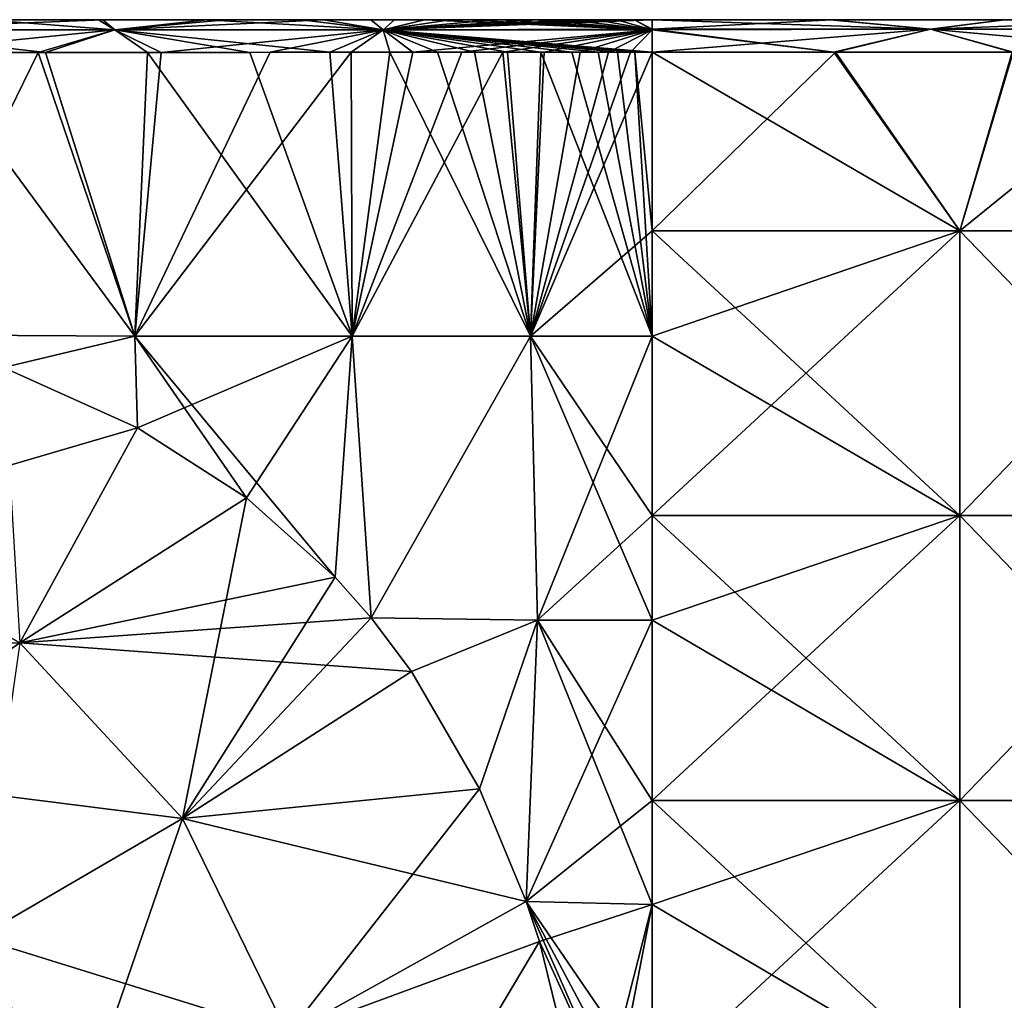
# Model space of a CAD drawing. Units: millimetres. Extents: x -120 to 35, y 0 to 106.
# Drawn here: x -18 to 6, y 81 to 106 of the extents above; entities that cross this region are included whole.
import ezdxf

# ---------------------------------------------------------------- set-up
doc = ezdxf.new("R2010")
doc.units = ezdxf.units.MM
doc.header["$LTSCALE"] = 26.699852
for name, color, linetype in [('1', 7, 'CONTINUOUS'), ('11', 7, 'CONTINUOUS'), ('12', 7, 'CONTINUOUS'), ('13', 7, 'CONTINUOUS'), ('19', 7, 'CONTINUOUS'), ('2', 7, 'CONTINUOUS'), ('23', 7, 'CONTINUOUS'), ('24', 7, 'CONTINUOUS'), ('25', 7, 'CONTINUOUS'), ('26', 7, 'CONTINUOUS'), ('8', 7, 'CONTINUOUS')]:
    doc.layers.add(name, color=color, linetype=linetype)

msp = doc.modelspace()

# ---------------------------------------------------------------- linework, layer by layer
at = {"layer": '1', "linetype": 'Continuous'}
for points in [[(-15.225, 95.465, -24.586), (-23.23, 93.12, -22.437), (-18.518, 96.943, -24.395), (-15.225, 95.465, -24.586)], [(-18.121, 90.178, -22.874), (-23.23, 93.12, -22.437), (-15.225, 95.465, -24.586), (-18.121, 90.178, -22.874)], [(-12.547, 93.74, -24.743), (-18.121, 90.178, -22.874), (-15.225, 95.465, -24.586), (-12.547, 93.74, -24.743)], [(-10.368, 91.794, -24.87), (-18.121, 90.178, -22.874), (-12.547, 93.74, -24.743), (-10.368, 91.794, -24.87)], [(-18.121, 90.178, -22.874), (-27.335, 89.817, -19.374), (-23.23, 93.12, -22.437), (-18.121, 90.178, -22.874)], [(-9.481, 90.792, -24.92), (-18.121, 90.178, -22.874), (-10.368, 91.794, -24.87), (-9.481, 90.792, -24.92)], [(-8.489, 89.473, -24.976), (-18.121, 90.178, -22.874), (-9.481, 90.792, -24.92), (-8.489, 89.473, -24.976)], [(-22.76, 86.946, -19.81), (-27.335, 89.817, -19.374), (-18.121, 90.178, -22.874), (-22.76, 86.946, -19.81)], [(-14.115, 85.858, -23.247), (-22.76, 86.946, -19.81), (-18.121, 90.178, -22.874), (-14.115, 85.858, -23.247)], [(-14.115, 85.858, -23.247), (-18.121, 90.178, -22.874), (-8.489, 89.473, -24.976), (-14.115, 85.858, -23.247)], [(-6.813, 86.581, -25.066), (-14.115, 85.858, -23.247), (-8.489, 89.473, -24.976), (-6.813, 86.581, -25.066)], [(-19.161, 82.918, -20.194), (-22.76, 86.946, -19.81), (-14.115, 85.858, -23.247), (-19.161, 82.918, -20.194)], [(-5.667, 83.816, -25.123), (-14.115, 85.858, -23.247), (-6.813, 86.581, -25.066), (-5.667, 83.816, -25.123)], [(-11.526, 80.555, -23.527), (-19.161, 82.918, -20.194), (-14.115, 85.858, -23.247), (-11.526, 80.555, -23.527)], [(-11.526, 80.555, -23.527), (-14.115, 85.858, -23.247), (-5.667, 83.816, -25.123), (-11.526, 80.555, -23.527)], [(-5.338, 82.832, -25.138), (-11.526, 80.555, -23.527), (-5.667, 83.816, -25.123), (-5.338, 82.832, -25.138)], [(-16.794, 78.062, -20.505), (-23.188, 80.618, -15.988), (-19.161, 82.918, -20.194), (-16.794, 78.062, -20.505)], [(-16.794, 78.062, -20.505), (-19.161, 82.918, -20.194), (-11.526, 80.555, -23.527), (-16.794, 78.062, -20.505)], [(-4.096, 77.751, -25.189), (-11.526, 80.555, -23.527), (-5.338, 82.832, -25.138), (-4.096, 77.751, -25.189)]]:
    msp.add_3dface(points, dxfattribs=at)
at = {"layer": '11', "linetype": 'Continuous'}
for points in [[(-17.116, 105.5, -3.599), (-23.902, 105.5, -3.599), (-23.883, 105.5, 3.408), (-17.116, 105.5, -3.599)], [(-23.902, 105.5, -3.599), (-17.116, 105.5, -3.599), (-20.339, 105.5, -10.606), (-23.902, 105.5, -3.599)], [(-17.095, 105.5, 3.408), (-17.116, 105.5, -3.599), (-23.883, 105.5, 3.408), (-17.095, 105.5, 3.408)], [(-17.095, 105.5, 3.408), (-23.883, 105.5, 3.408), (-20.29, 105.5, 10.415), (-17.095, 105.5, 3.408)], [(-17.051, 105.5, 17.422), (-20.29, 105.5, 10.415), (-23.743, 105.5, 17.422), (-17.051, 105.5, 17.422)], [(-17.051, 105.5, 17.422), (-23.743, 105.5, 17.422), (-18.948, 105.5, 23.615), (-17.051, 105.5, 17.422)], [(-17.04, 105.5, -17.613), (-23.69, 105.5, -17.613), (-20.339, 105.5, -10.606), (-17.04, 105.5, -17.613)], [(-23.69, 105.5, -17.613), (-17.04, 105.5, -17.613), (-19.522, 105.5, -23.583), (-23.69, 105.5, -17.613)], [(-17.116, 105.5, -3.599), (-13.387, 105.5, -10.606), (-20.339, 105.5, -10.606), (-17.116, 105.5, -3.599)], [(-13.387, 105.5, -10.606), (-17.04, 105.5, -17.613), (-20.339, 105.5, -10.606), (-13.387, 105.5, -10.606)], [(-13.329, 105.5, 10.415), (-17.095, 105.5, 3.408), (-20.29, 105.5, 10.415), (-13.329, 105.5, 10.415)], [(-13.329, 105.5, 10.415), (-20.29, 105.5, 10.415), (-17.051, 105.5, 17.422), (-13.329, 105.5, 10.415)], [(-19.522, 105.5, -23.583), (-17.04, 105.5, -17.613), (-16.074, 105.5, -23.777), (-19.522, 105.5, -23.583)], [(-16.18, 105.5, 23.772), (-17.051, 105.5, 17.422), (-18.948, 105.5, 23.615), (-16.18, 105.5, 23.772)], [(-10.331, 105.5, -3.599), (-17.116, 105.5, -3.599), (-17.095, 105.5, 3.408), (-10.331, 105.5, -3.599)], [(-17.116, 105.5, -3.599), (-10.331, 105.5, -3.599), (-13.387, 105.5, -10.606), (-17.116, 105.5, -3.599)], [(-10.308, 105.5, 3.408), (-10.331, 105.5, -3.599), (-17.095, 105.5, 3.408), (-10.308, 105.5, 3.408)], [(-10.308, 105.5, 3.408), (-17.095, 105.5, 3.408), (-13.329, 105.5, 10.415), (-10.308, 105.5, 3.408)], [(-10.359, 105.5, 17.422), (-13.329, 105.5, 10.415), (-17.051, 105.5, 17.422), (-10.359, 105.5, 17.422)], [(-10.359, 105.5, 17.422), (-17.051, 105.5, 17.422), (-11.191, 105.5, 24.053), (-10.359, 105.5, 17.422)], [(-11.191, 105.5, 24.053), (-17.051, 105.5, 17.422), (-13.529, 105.5, 23.922), (-11.191, 105.5, 24.053)], [(-13.529, 105.5, 23.922), (-17.051, 105.5, 17.422), (-16.18, 105.5, 23.772), (-13.529, 105.5, 23.922)], [(-10.389, 105.5, -17.613), (-17.04, 105.5, -17.613), (-13.387, 105.5, -10.606), (-10.389, 105.5, -17.613)], [(-17.04, 105.5, -17.613), (-10.389, 105.5, -17.613), (-16.074, 105.5, -23.777), (-17.04, 105.5, -17.613)], [(-16.074, 105.5, -23.777), (-10.389, 105.5, -17.613), (-13.049, 105.5, -23.949), (-16.074, 105.5, -23.777)], [(-10.331, 105.5, -3.599), (-6.435, 105.5, -10.606), (-13.387, 105.5, -10.606), (-10.331, 105.5, -3.599)], [(-6.435, 105.5, -10.606), (-10.389, 105.5, -17.613), (-13.387, 105.5, -10.606), (-6.435, 105.5, -10.606)], [(-6.368, 105.5, 10.415), (-10.308, 105.5, 3.408), (-13.329, 105.5, 10.415), (-6.368, 105.5, 10.415)], [(-6.368, 105.5, 10.415), (-13.329, 105.5, 10.415), (-10.359, 105.5, 17.422), (-6.368, 105.5, 10.415)], [(-13.049, 105.5, -23.949), (-10.389, 105.5, -17.613), (-10.651, 105.5, -24.083), (-13.049, 105.5, -23.949)], [(-9.485, 105.5, 24.146), (-10.359, 105.5, 17.422), (-11.191, 105.5, 24.053), (-9.485, 105.5, 24.146)], [(-10.651, 105.5, -24.083), (-10.389, 105.5, -17.613), (-8.906, 105.5, -24.177), (-10.651, 105.5, -24.083)], [(-3.739, 105.5, -17.613), (-10.389, 105.5, -17.613), (-6.435, 105.5, -10.606), (-3.739, 105.5, -17.613)], [(-10.389, 105.5, -17.613), (-3.739, 105.5, -17.613), (-8.906, 105.5, -24.177), (-10.389, 105.5, -17.613)], [(-3.667, 105.5, 17.422), (-6.368, 105.5, 10.415), (-10.359, 105.5, 17.422), (-3.667, 105.5, 17.422)], [(-3.667, 105.5, 17.422), (-10.359, 105.5, 17.422), (-3.947, 105.5, 24.399), (-3.667, 105.5, 17.422)], [(-3.947, 105.5, 24.399), (-10.359, 105.5, 17.422), (-4.639, 105.5, 24.376), (-3.947, 105.5, 24.399)], [(-4.639, 105.5, 24.376), (-10.359, 105.5, 17.422), (-5.447, 105.5, 24.344), (-4.639, 105.5, 24.376)], [(-5.447, 105.5, 24.344), (-10.359, 105.5, 17.422), (-6.296, 105.5, 24.307), (-5.447, 105.5, 24.344)], [(-6.296, 105.5, 24.307), (-10.359, 105.5, 17.422), (-7.146, 105.5, 24.267), (-6.296, 105.5, 24.307)], [(-7.146, 105.5, 24.267), (-10.359, 105.5, 17.422), (-8.169, 105.5, 24.215), (-7.146, 105.5, 24.267)], [(-8.169, 105.5, 24.215), (-10.359, 105.5, 17.422), (-9.485, 105.5, 24.146), (-8.169, 105.5, 24.215)], [(-3.545, 105.5, -3.599), (-10.331, 105.5, -3.599), (-10.308, 105.5, 3.408), (-3.545, 105.5, -3.599)], [(-10.331, 105.5, -3.599), (-3.545, 105.5, -3.599), (-6.435, 105.5, -10.606), (-10.331, 105.5, -3.599)], [(-3.52, 105.5, 3.408), (-3.545, 105.5, -3.599), (-10.308, 105.5, 3.408), (-3.52, 105.5, 3.408)], [(-3.52, 105.5, 3.408), (-10.308, 105.5, 3.408), (-6.368, 105.5, 10.415), (-3.52, 105.5, 3.408)], [(-8.906, 105.5, -24.177), (-3.739, 105.5, -17.613), (-7.541, 105.5, -24.247), (-8.906, 105.5, -24.177)], [(-7.541, 105.5, -24.247), (-3.739, 105.5, -17.613), (-6.456, 105.5, -24.3), (-7.541, 105.5, -24.247)], [(-6.456, 105.5, -24.3), (-3.739, 105.5, -17.613), (-5.391, 105.5, -24.347), (-6.456, 105.5, -24.3)], [(-3.545, 105.5, -3.599), (0.517, 105.5, -10.606), (-6.435, 105.5, -10.606), (-3.545, 105.5, -3.599)], [(0.517, 105.5, -10.606), (-3.739, 105.5, -17.613), (-6.435, 105.5, -10.606), (0.517, 105.5, -10.606)], [(0.592, 105.5, 10.415), (-3.52, 105.5, 3.408), (-6.368, 105.5, 10.415), (0.592, 105.5, 10.415)], [(0.592, 105.5, 10.415), (-6.368, 105.5, 10.415), (-3.667, 105.5, 17.422), (0.592, 105.5, 10.415)], [(-5.391, 105.5, -24.347), (-3.739, 105.5, -17.613), (-4.439, 105.5, -24.383), (-5.391, 105.5, -24.347)], [(-4.439, 105.5, -24.383), (-3.739, 105.5, -17.613), (-3.685, 105.5, -24.406), (-4.439, 105.5, -24.383)], [(-3.446, 105.5, 24.412), (-3.667, 105.5, 17.422), (-3.947, 105.5, 24.399), (-3.446, 105.5, 24.412)], [(2.911, 105.5, -17.613), (-3.739, 105.5, -17.613), (0.517, 105.5, -10.606), (2.911, 105.5, -17.613)], [(-3.739, 105.5, -17.613), (2.911, 105.5, -17.613), (-3.685, 105.5, -24.406), (-3.739, 105.5, -17.613)], [(-3.685, 105.5, -24.406), (2.911, 105.5, -17.613), (-3.118, 105.5, -24.418), (-3.685, 105.5, -24.406)], [(3.025, 105.5, 17.422), (0.592, 105.5, 10.415), (-3.667, 105.5, 17.422), (3.025, 105.5, 17.422)], [(3.025, 105.5, 17.422), (-3.667, 105.5, 17.422), (1.795, 105.5, 24.149), (3.025, 105.5, 17.422)], [(-2.571, 105.5, 24.422), (-3.667, 105.5, 17.422), (-3.006, 105.5, 24.42), (-2.571, 105.5, 24.422)], [(-3.667, 105.5, 17.422), (-2.571, 105.5, 24.422), (1.795, 105.5, 24.149), (-3.667, 105.5, 17.422)], [(-3.006, 105.5, 24.42), (-3.667, 105.5, 17.422), (-3.446, 105.5, 24.412), (-3.006, 105.5, 24.42)], [(3.241, 105.5, -3.599), (-3.545, 105.5, -3.599), (-3.52, 105.5, 3.408), (3.241, 105.5, -3.599)], [(-3.545, 105.5, -3.599), (3.241, 105.5, -3.599), (0.517, 105.5, -10.606), (-3.545, 105.5, -3.599)], [(3.268, 105.5, 3.408), (3.241, 105.5, -3.599), (-3.52, 105.5, 3.408), (3.268, 105.5, 3.408)], [(3.268, 105.5, 3.408), (-3.52, 105.5, 3.408), (0.592, 105.5, 10.415), (3.268, 105.5, 3.408)], [(-3.118, 105.5, -24.418), (2.911, 105.5, -17.613), (-2.571, 105.5, -24.422), (-3.118, 105.5, -24.418)], [(-2.571, 105.5, -24.422), (2.911, 105.5, -17.613), (1.839, 105.5, -24.143), (-2.571, 105.5, -24.422)], [(3.241, 105.5, -3.599), (7.469, 105.5, -10.606), (0.517, 105.5, -10.606), (3.241, 105.5, -3.599)], [(7.469, 105.5, -10.606), (2.911, 105.5, -17.613), (0.517, 105.5, -10.606), (7.469, 105.5, -10.606)], [(7.553, 105.5, 10.415), (3.268, 105.5, 3.408), (0.592, 105.5, 10.415), (7.553, 105.5, 10.415)], [(7.553, 105.5, 10.415), (0.592, 105.5, 10.415), (3.025, 105.5, 17.422), (7.553, 105.5, 10.415)], [(6.099, 105.5, 23.316), (3.025, 105.5, 17.422), (1.795, 105.5, 24.149), (6.099, 105.5, 23.316)], [(1.839, 105.5, -24.143), (2.911, 105.5, -17.613), (6.075, 105.5, -23.322), (1.839, 105.5, -24.143)], [(9.561, 105.5, -17.613), (2.911, 105.5, -17.613), (7.469, 105.5, -10.606), (9.561, 105.5, -17.613)], [(2.911, 105.5, -17.613), (9.561, 105.5, -17.613), (6.075, 105.5, -23.322), (2.911, 105.5, -17.613)], [(9.718, 105.5, 17.422), (7.553, 105.5, 10.415), (3.025, 105.5, 17.422), (9.718, 105.5, 17.422)], [(9.718, 105.5, 17.422), (3.025, 105.5, 17.422), (6.099, 105.5, 23.316), (9.718, 105.5, 17.422)], [(10.027, 105.5, -3.599), (3.241, 105.5, -3.599), (3.268, 105.5, 3.408), (10.027, 105.5, -3.599)], [(3.241, 105.5, -3.599), (10.027, 105.5, -3.599), (7.469, 105.5, -10.606), (3.241, 105.5, -3.599)], [(10.055, 105.5, 3.408), (10.027, 105.5, -3.599), (3.268, 105.5, 3.408), (10.055, 105.5, 3.408)], [(10.055, 105.5, 3.408), (3.268, 105.5, 3.408), (7.553, 105.5, 10.415), (10.055, 105.5, 3.408)], [(6.075, 105.5, -23.322), (9.561, 105.5, -17.613), (10.087, 105.5, -21.915), (6.075, 105.5, -23.322)]]:
    msp.add_3dface(points, dxfattribs=at)
at = {"layer": '12', "linetype": 'Continuous'}
for points in [[(-18.518, 96.943, 24.395), (-18.121, 90.178, 22.874), (-15.225, 95.465, 24.586), (-18.518, 96.943, 24.395)], [(-15.225, 95.465, 24.586), (-18.121, 90.178, 22.874), (-12.547, 93.74, 24.743), (-15.225, 95.465, 24.586)], [(-18.121, 90.178, 22.874), (-14.115, 85.858, 23.247), (-12.547, 93.74, 24.743), (-18.121, 90.178, 22.874)], [(-12.547, 93.74, 24.743), (-14.115, 85.858, 23.247), (-10.368, 91.794, 24.87), (-12.547, 93.74, 24.743)], [(-10.368, 91.794, 24.87), (-14.115, 85.858, 23.247), (-9.481, 90.792, 24.92), (-10.368, 91.794, 24.87)], [(-9.481, 90.792, 24.92), (-14.115, 85.858, 23.247), (-8.489, 89.473, 24.976), (-9.481, 90.792, 24.92)], [(-18.121, 90.178, 22.874), (-19.161, 82.918, 20.194), (-14.115, 85.858, 23.247), (-18.121, 90.178, 22.874)], [(-8.489, 89.473, 24.976), (-14.115, 85.858, 23.247), (-6.813, 86.581, 25.066), (-8.489, 89.473, 24.976)], [(-14.115, 85.858, 23.247), (-11.526, 80.555, 23.527), (-6.813, 86.581, 25.066), (-14.115, 85.858, 23.247)], [(-6.813, 86.581, 25.066), (-11.526, 80.555, 23.527), (-5.667, 83.816, 25.123), (-6.813, 86.581, 25.066)], [(-19.161, 82.918, 20.194), (-16.794, 78.062, 20.505), (-14.115, 85.858, 23.247), (-19.161, 82.918, 20.194)], [(-14.115, 85.858, 23.247), (-16.794, 78.062, 20.505), (-11.526, 80.555, 23.527), (-14.115, 85.858, 23.247)], [(-5.667, 83.816, 25.123), (-11.526, 80.555, 23.527), (-5.338, 82.832, 25.138), (-5.667, 83.816, 25.123)], [(-19.161, 82.918, 20.194), (-21.003, 76.111, 16.262), (-16.794, 78.062, 20.505), (-19.161, 82.918, 20.194)], [(-11.526, 80.555, 23.527), (-10.1, 74.827, 23.74), (-5.338, 82.832, 25.138), (-11.526, 80.555, 23.527)], [(-5.338, 82.832, 25.138), (-10.1, 74.827, 23.74), (-4.096, 77.751, 25.189), (-5.338, 82.832, 25.138)]]:
    msp.add_3dface(points, dxfattribs=at)
at = {"layer": '13', "linetype": 'Continuous'}
for points in [[(1.894, 104.7, 24.943), (-2.569, 104.7, 25.222), (4.997, 100.311, 24.409), (1.894, 104.7, 24.943)], [(4.997, 100.311, 24.409), (-2.569, 104.7, 25.222), (-2.569, 100.311, 25.222), (4.997, 100.311, 24.409)], [(6.305, 104.7, 24.089), (1.894, 104.7, 24.943), (4.997, 100.311, 24.409), (6.305, 104.7, 24.089)], [(11.743, 100.311, 22.006), (6.305, 104.7, 24.089), (4.997, 100.311, 24.409), (11.743, 100.311, 22.006)], [(4.997, 100.311, 24.409), (-2.569, 100.311, 25.222), (4.997, 93.304, 24.409), (4.997, 100.311, 24.409)], [(4.997, 93.304, 24.409), (-2.569, 100.311, 25.222), (-2.569, 97.719, 25.222), (4.997, 93.304, 24.409)], [(11.743, 100.311, 22.006), (4.997, 100.311, 24.409), (11.743, 93.304, 22.006), (11.743, 100.311, 22.006)], [(4.997, 100.311, 24.409), (4.997, 93.304, 24.409), (11.743, 93.304, 22.006), (4.997, 100.311, 24.409)], [(-2.569, 93.304, 25.222), (4.997, 93.304, 24.409), (-2.569, 97.719, 25.222), (-2.569, 93.304, 25.222)], [(-2.569, 90.73, 25.222), (4.997, 86.297, 24.409), (-2.569, 93.304, 25.222), (-2.569, 90.73, 25.222)], [(-2.569, 93.304, 25.222), (4.997, 86.297, 24.409), (4.997, 93.304, 24.409), (-2.569, 93.304, 25.222)], [(4.997, 86.297, 24.409), (11.743, 86.297, 22.006), (4.997, 93.304, 24.409), (4.997, 86.297, 24.409)], [(4.997, 93.304, 24.409), (11.743, 86.297, 22.006), (11.743, 93.304, 22.006), (4.997, 93.304, 24.409)], [(-2.569, 86.297, 25.222), (4.997, 86.297, 24.409), (-2.569, 90.73, 25.222), (-2.569, 86.297, 25.222)], [(-2.569, 83.742, 25.222), (4.997, 79.29, 24.409), (-2.569, 86.297, 25.222), (-2.569, 83.742, 25.222)], [(-2.569, 86.297, 25.222), (4.997, 79.29, 24.409), (4.997, 86.297, 24.409), (-2.569, 86.297, 25.222)], [(4.997, 79.29, 24.409), (11.743, 79.29, 22.006), (4.997, 86.297, 24.409), (4.997, 79.29, 24.409)], [(4.997, 86.297, 24.409), (11.743, 79.29, 22.006), (11.743, 86.297, 22.006), (4.997, 86.297, 24.409)], [(-2.569, 79.29, 25.222), (4.997, 79.29, 24.409), (-2.569, 83.742, 25.222), (-2.569, 79.29, 25.222)]]:
    msp.add_3dface(points, dxfattribs=at)
at = {"layer": '19', "linetype": 'Continuous'}
for points in [[(-20.43, 104.695, 24.333), (-21.065, 97.751, 24.249), (-15.288, 97.719, 24.593), (-20.43, 104.695, 24.333)], [(-17.486, 104.696, 24.499), (-20.43, 104.695, 24.333), (-15.288, 97.719, 24.593), (-17.486, 104.696, 24.499)], [(-14.975, 104.697, 24.641), (-17.486, 104.696, 24.499), (-15.288, 97.719, 24.593), (-14.975, 104.697, 24.641)], [(-9.948, 97.719, 24.907), (-14.975, 104.697, 24.641), (-15.288, 97.719, 24.593), (-9.948, 97.719, 24.907)], [(-12.459, 104.697, 24.783), (-14.975, 104.697, 24.641), (-9.948, 97.719, 24.907), (-12.459, 104.697, 24.783)], [(-10.492, 104.698, 24.893), (-12.459, 104.697, 24.783), (-9.948, 97.719, 24.907), (-10.492, 104.698, 24.893)], [(-9.017, 104.699, 24.972), (-10.492, 104.698, 24.893), (-9.948, 97.719, 24.907), (-9.017, 104.699, 24.972)], [(-5.56, 97.719, 25.136), (-9.017, 104.699, 24.972), (-9.948, 97.719, 24.907), (-5.56, 97.719, 25.136)], [(-7.848, 104.699, 25.033), (-9.017, 104.699, 24.972), (-5.56, 97.719, 25.136), (-7.848, 104.699, 25.033)], [(-6.941, 104.699, 25.078), (-7.848, 104.699, 25.033), (-5.56, 97.719, 25.136), (-6.941, 104.699, 25.078)], [(-6.129, 104.699, 25.115), (-6.941, 104.699, 25.078), (-5.56, 97.719, 25.136), (-6.129, 104.699, 25.115)], [(-5.312, 104.7, 25.151), (-6.129, 104.699, 25.115), (-5.56, 97.719, 25.136), (-5.312, 104.7, 25.151)], [(-2.569, 97.719, 25.222), (-5.312, 104.7, 25.151), (-5.56, 97.719, 25.136), (-2.569, 97.719, 25.222)], [(-5.312, 104.7, 25.151), (-2.569, 97.719, 25.222), (-4.546, 104.7, 25.18), (-5.312, 104.7, 25.151)], [(-4.546, 104.7, 25.18), (-2.569, 97.719, 25.222), (-3.9, 104.7, 25.2), (-4.546, 104.7, 25.18)], [(-3.9, 104.7, 25.2), (-2.569, 97.719, 25.222), (-3.427, 104.7, 25.212), (-3.9, 104.7, 25.2)], [(-3.427, 104.7, 25.212), (-2.569, 97.719, 25.222), (-2.998, 104.7, 25.22), (-3.427, 104.7, 25.212)], [(-2.569, 100.311, 25.222), (-2.569, 104.7, 25.222), (-2.998, 104.7, 25.22), (-2.569, 100.311, 25.222)], [(-2.569, 97.719, 25.222), (-2.569, 100.311, 25.222), (-2.998, 104.7, 25.22), (-2.569, 97.719, 25.222)], [(-21.065, 97.751, 24.249), (-18.518, 96.943, 24.395), (-15.288, 97.719, 24.593), (-21.065, 97.751, 24.249)], [(-18.518, 96.943, 24.395), (-15.225, 95.465, 24.586), (-15.288, 97.719, 24.593), (-18.518, 96.943, 24.395)], [(-15.225, 95.465, 24.586), (-12.547, 93.74, 24.743), (-15.288, 97.719, 24.593), (-15.225, 95.465, 24.586)], [(-12.547, 93.74, 24.743), (-10.368, 91.794, 24.87), (-15.288, 97.719, 24.593), (-12.547, 93.74, 24.743)], [(-10.368, 91.794, 24.87), (-9.948, 97.719, 24.907), (-15.288, 97.719, 24.593), (-10.368, 91.794, 24.87)], [(-10.368, 91.794, 24.87), (-9.481, 90.792, 24.92), (-9.948, 97.719, 24.907), (-10.368, 91.794, 24.87)], [(-9.481, 90.792, 24.92), (-5.56, 97.719, 25.136), (-9.948, 97.719, 24.907), (-9.481, 90.792, 24.92)], [(-5.56, 97.719, 25.136), (-9.481, 90.792, 24.92), (-5.387, 90.73, 25.14), (-5.56, 97.719, 25.136)], [(-2.569, 90.73, 25.222), (-2.569, 93.304, 25.222), (-5.56, 97.719, 25.136), (-2.569, 90.73, 25.222)], [(-2.569, 90.73, 25.222), (-5.56, 97.719, 25.136), (-5.387, 90.73, 25.14), (-2.569, 90.73, 25.222)], [(-2.569, 93.304, 25.222), (-2.569, 97.719, 25.222), (-5.56, 97.719, 25.136), (-2.569, 93.304, 25.222)], [(-9.481, 90.792, 24.92), (-8.489, 89.473, 24.976), (-5.387, 90.73, 25.14), (-9.481, 90.792, 24.92)], [(-8.489, 89.473, 24.976), (-6.813, 86.581, 25.066), (-5.387, 90.73, 25.14), (-8.489, 89.473, 24.976)], [(-6.813, 86.581, 25.066), (-5.667, 83.816, 25.123), (-5.387, 90.73, 25.14), (-6.813, 86.581, 25.066)], [(-5.667, 83.816, 25.123), (-2.569, 83.742, 25.222), (-5.387, 90.73, 25.14), (-5.667, 83.816, 25.123)], [(-2.569, 83.742, 25.222), (-2.569, 86.297, 25.222), (-5.387, 90.73, 25.14), (-2.569, 83.742, 25.222)], [(-2.569, 86.297, 25.222), (-2.569, 90.73, 25.222), (-5.387, 90.73, 25.14), (-2.569, 86.297, 25.222)], [(-5.667, 83.816, 25.123), (-5.338, 82.832, 25.138), (-2.569, 76.753, 25.222), (-5.667, 83.816, 25.123)], [(-5.667, 83.816, 25.123), (-2.569, 76.753, 25.222), (-2.569, 77.985, 25.222), (-5.667, 83.816, 25.123)], [(-5.667, 83.816, 25.123), (-2.569, 77.985, 25.222), (-2.569, 79.29, 25.222), (-5.667, 83.816, 25.123)], [(-5.667, 83.816, 25.123), (-2.569, 79.29, 25.222), (-2.569, 83.742, 25.222), (-5.667, 83.816, 25.123)], [(-5.338, 82.832, 25.138), (-4.096, 77.751, 25.189), (-2.569, 76.753, 25.222), (-5.338, 82.832, 25.138)]]:
    msp.add_3dface(points, dxfattribs=at)
at = {"layer": '2', "linetype": 'Continuous'}
for points in [[(-2.569, 104.7, -25.222), (1.939, 104.7, -24.937), (-2.569, 100.311, -25.222), (-2.569, 104.7, -25.222)], [(-2.569, 100.311, -25.222), (1.939, 104.7, -24.937), (4.997, 100.311, -24.409), (-2.569, 100.311, -25.222)], [(1.939, 104.7, -24.937), (6.282, 104.7, -24.095), (4.997, 100.311, -24.409), (1.939, 104.7, -24.937)], [(6.282, 104.7, -24.095), (10.413, 104.7, -22.646), (4.997, 100.311, -24.409), (6.282, 104.7, -24.095)], [(4.997, 100.311, -24.409), (10.413, 104.7, -22.646), (11.743, 100.311, -22.006), (4.997, 100.311, -24.409)], [(-2.569, 100.311, -25.222), (4.997, 100.311, -24.409), (-2.569, 97.719, -25.222), (-2.569, 100.311, -25.222)], [(-2.569, 97.719, -25.222), (4.997, 100.311, -24.409), (-2.569, 93.304, -25.222), (-2.569, 97.719, -25.222)], [(-2.569, 93.304, -25.222), (4.997, 100.311, -24.409), (4.997, 93.304, -24.409), (-2.569, 93.304, -25.222)], [(4.997, 100.311, -24.409), (11.743, 100.311, -22.006), (4.997, 93.304, -24.409), (4.997, 100.311, -24.409)], [(4.997, 93.304, -24.409), (11.743, 100.311, -22.006), (11.743, 93.304, -22.006), (4.997, 93.304, -24.409)], [(-2.569, 93.304, -25.222), (4.997, 93.304, -24.409), (-2.569, 90.73, -25.222), (-2.569, 93.304, -25.222)], [(-2.569, 90.73, -25.222), (4.997, 93.304, -24.409), (-2.569, 86.297, -25.222), (-2.569, 90.73, -25.222)], [(-2.569, 86.297, -25.222), (4.997, 93.304, -24.409), (4.997, 86.297, -24.409), (-2.569, 86.297, -25.222)], [(4.997, 93.304, -24.409), (11.743, 93.304, -22.006), (4.997, 86.297, -24.409), (4.997, 93.304, -24.409)], [(4.997, 86.297, -24.409), (11.743, 93.304, -22.006), (11.743, 86.297, -22.006), (4.997, 86.297, -24.409)], [(-2.569, 86.297, -25.222), (4.997, 86.297, -24.409), (-2.569, 83.742, -25.222), (-2.569, 86.297, -25.222)], [(-2.569, 83.742, -25.222), (4.997, 86.297, -24.409), (-2.569, 79.29, -25.222), (-2.569, 83.742, -25.222)], [(-2.569, 79.29, -25.222), (4.997, 86.297, -24.409), (4.997, 79.29, -24.409), (-2.569, 79.29, -25.222)], [(4.997, 86.297, -24.409), (11.743, 86.297, -22.006), (4.997, 79.29, -24.409), (4.997, 86.297, -24.409)], [(4.997, 79.29, -24.409), (11.743, 86.297, -22.006), (11.743, 79.29, -22.006), (4.997, 79.29, -24.409)]]:
    msp.add_3dface(points, dxfattribs=at)
at = {"layer": '23', "linetype": 'Continuous'}
for points in [[(-19.522, 105.5, -23.583), (-16.074, 105.5, -23.777), (-22.376, 105.252, -24.002), (-19.522, 105.5, -23.583)], [(-22.376, 105.252, -24.002), (-16.074, 105.5, -23.777), (-15.782, 105.252, -24.374), (-22.376, 105.252, -24.002)], [(-16.074, 105.5, -23.777), (-13.049, 105.5, -23.949), (-15.782, 105.252, -24.374), (-16.074, 105.5, -23.777)], [(-13.049, 105.5, -23.949), (-10.651, 105.5, -24.083), (-15.782, 105.252, -24.374), (-13.049, 105.5, -23.949)], [(-15.782, 105.252, -24.374), (-10.651, 105.5, -24.083), (-9.186, 105.252, -24.742), (-15.782, 105.252, -24.374)], [(-10.651, 105.5, -24.083), (-8.906, 105.5, -24.177), (-9.186, 105.252, -24.742), (-10.651, 105.5, -24.083)], [(-8.906, 105.5, -24.177), (-7.541, 105.5, -24.247), (-9.186, 105.252, -24.742), (-8.906, 105.5, -24.177)], [(-7.541, 105.5, -24.247), (-6.456, 105.5, -24.3), (-9.186, 105.252, -24.742), (-7.541, 105.5, -24.247)], [(-6.456, 105.5, -24.3), (-5.391, 105.5, -24.347), (-9.186, 105.252, -24.742), (-6.456, 105.5, -24.3)], [(-5.391, 105.5, -24.347), (-4.439, 105.5, -24.383), (-9.186, 105.252, -24.742), (-5.391, 105.5, -24.347)], [(-4.439, 105.5, -24.383), (-3.685, 105.5, -24.406), (-9.186, 105.252, -24.742), (-4.439, 105.5, -24.383)], [(-3.685, 105.5, -24.406), (-3.118, 105.5, -24.418), (-9.186, 105.252, -24.742), (-3.685, 105.5, -24.406)], [(-3.118, 105.5, -24.418), (-2.571, 105.5, -24.422), (-9.186, 105.252, -24.742), (-3.118, 105.5, -24.418)], [(-9.186, 105.252, -24.742), (-2.571, 105.5, -24.422), (-2.57, 105.266, -24.988), (-9.186, 105.252, -24.742)], [(-21.307, 104.694, -24.284), (-22.376, 105.252, -24.002), (-15.782, 105.252, -24.374), (-21.307, 104.694, -24.284)], [(-17.67, 104.696, -24.489), (-21.307, 104.694, -24.284), (-15.782, 105.252, -24.374), (-17.67, 104.696, -24.489)], [(-14.645, 104.697, -24.66), (-17.67, 104.696, -24.489), (-15.782, 105.252, -24.374), (-14.645, 104.697, -24.66)], [(-14.645, 104.697, -24.66), (-15.782, 105.252, -24.374), (-9.186, 105.252, -24.742), (-14.645, 104.697, -24.66)], [(-11.961, 104.698, -24.811), (-14.645, 104.697, -24.66), (-9.186, 105.252, -24.742), (-11.961, 104.698, -24.811)], [(-9.972, 104.698, -24.921), (-11.961, 104.698, -24.811), (-9.186, 105.252, -24.742), (-9.972, 104.698, -24.921)], [(-8.457, 104.699, -25.002), (-9.972, 104.698, -24.921), (-9.186, 105.252, -24.742), (-8.457, 104.699, -25.002)], [(-2.57, 105.252, -25.001), (-9.186, 105.252, -24.742), (-2.57, 105.266, -24.988), (-2.57, 105.252, -25.001)], [(-8.457, 104.699, -25.002), (-9.186, 105.252, -24.742), (-2.57, 105.252, -25.001), (-8.457, 104.699, -25.002)], [(-7.254, 104.699, -25.062), (-8.457, 104.699, -25.002), (-2.57, 105.252, -25.001), (-7.254, 104.699, -25.062)], [(-6.241, 104.699, -25.11), (-7.254, 104.699, -25.062), (-2.57, 105.252, -25.001), (-6.241, 104.699, -25.11)], [(-5.228, 104.7, -25.154), (-6.241, 104.699, -25.11), (-2.57, 105.252, -25.001), (-5.228, 104.7, -25.154)], [(-4.342, 104.7, -25.187), (-5.228, 104.7, -25.154), (-2.57, 105.252, -25.001), (-4.342, 104.7, -25.187)], [(-3.647, 104.7, -25.207), (-4.342, 104.7, -25.187), (-2.57, 105.252, -25.001), (-3.647, 104.7, -25.207)], [(-3.104, 104.7, -25.218), (-3.647, 104.7, -25.207), (-2.57, 105.252, -25.001), (-3.104, 104.7, -25.218)], [(-2.569, 104.7, -25.222), (-3.104, 104.7, -25.218), (-2.57, 105.252, -25.001), (-2.569, 104.7, -25.222)]]:
    msp.add_3dface(points, dxfattribs=at)
at = {"layer": '24', "linetype": 'Continuous'}
for points in [[(-2.571, 105.5, -24.422), (1.839, 105.5, -24.143), (-2.57, 105.266, -24.988), (-2.571, 105.5, -24.422)], [(-2.57, 105.266, -24.988), (1.839, 105.5, -24.143), (4.272, 105.266, -24.322), (-2.57, 105.266, -24.988)], [(1.839, 105.5, -24.143), (6.075, 105.5, -23.322), (4.272, 105.266, -24.322), (1.839, 105.5, -24.143)], [(6.075, 105.5, -23.322), (10.087, 105.5, -21.915), (4.272, 105.266, -24.322), (6.075, 105.5, -23.322)], [(4.272, 105.266, -24.322), (10.087, 105.5, -21.915), (10.82, 105.266, -22.201), (4.272, 105.266, -24.322)], [(-2.569, 104.7, -25.222), (-2.57, 105.252, -25.001), (4.272, 105.266, -24.322), (-2.569, 104.7, -25.222)], [(-2.57, 105.252, -25.001), (-2.57, 105.266, -24.988), (4.272, 105.266, -24.322), (-2.57, 105.252, -25.001)], [(1.939, 104.7, -24.937), (-2.569, 104.7, -25.222), (4.272, 105.266, -24.322), (1.939, 104.7, -24.937)], [(6.282, 104.7, -24.095), (1.939, 104.7, -24.937), (4.272, 105.266, -24.322), (6.282, 104.7, -24.095)], [(6.282, 104.7, -24.095), (4.272, 105.266, -24.322), (10.82, 105.266, -22.201), (6.282, 104.7, -24.095)]]:
    msp.add_3dface(points, dxfattribs=at)
at = {"layer": '25', "linetype": 'Continuous'}
for points in [[(1.795, 105.5, 24.149), (-2.571, 105.5, 24.422), (4.272, 105.266, 24.322), (1.795, 105.5, 24.149)], [(4.272, 105.266, 24.322), (-2.571, 105.5, 24.422), (-2.57, 105.266, 24.988), (4.272, 105.266, 24.322)], [(6.099, 105.5, 23.316), (1.795, 105.5, 24.149), (4.272, 105.266, 24.322), (6.099, 105.5, 23.316)], [(10.82, 105.266, 22.201), (6.099, 105.5, 23.316), (4.272, 105.266, 24.322), (10.82, 105.266, 22.201)], [(1.894, 104.7, 24.943), (4.272, 105.266, 24.322), (-2.57, 105.266, 24.988), (1.894, 104.7, 24.943)], [(1.894, 104.7, 24.943), (-2.57, 105.266, 24.988), (-2.57, 105.252, 25.001), (1.894, 104.7, 24.943)], [(-2.569, 104.7, 25.222), (1.894, 104.7, 24.943), (-2.57, 105.252, 25.001), (-2.569, 104.7, 25.222)], [(1.894, 104.7, 24.943), (6.305, 104.7, 24.089), (4.272, 105.266, 24.322), (1.894, 104.7, 24.943)], [(6.305, 104.7, 24.089), (10.432, 104.7, 22.637), (4.272, 105.266, 24.322), (6.305, 104.7, 24.089)], [(10.432, 104.7, 22.637), (10.82, 105.266, 22.201), (4.272, 105.266, 24.322), (10.432, 104.7, 22.637)]]:
    msp.add_3dface(points, dxfattribs=at)
at = {"layer": '26', "linetype": 'Continuous'}
for points in [[(-15.782, 105.252, 24.374), (-18.948, 105.5, 23.615), (-22.376, 105.252, 24.002), (-15.782, 105.252, 24.374)], [(-16.18, 105.5, 23.772), (-18.948, 105.5, 23.615), (-15.782, 105.252, 24.374), (-16.18, 105.5, 23.772)], [(-13.529, 105.5, 23.922), (-16.18, 105.5, 23.772), (-15.782, 105.252, 24.374), (-13.529, 105.5, 23.922)], [(-9.186, 105.252, 24.742), (-13.529, 105.5, 23.922), (-15.782, 105.252, 24.374), (-9.186, 105.252, 24.742)], [(-11.191, 105.5, 24.053), (-13.529, 105.5, 23.922), (-9.186, 105.252, 24.742), (-11.191, 105.5, 24.053)], [(-9.485, 105.5, 24.146), (-11.191, 105.5, 24.053), (-9.186, 105.252, 24.742), (-9.485, 105.5, 24.146)], [(-8.169, 105.5, 24.215), (-9.485, 105.5, 24.146), (-9.186, 105.252, 24.742), (-8.169, 105.5, 24.215)], [(-2.57, 105.252, 25.001), (-8.169, 105.5, 24.215), (-9.186, 105.252, 24.742), (-2.57, 105.252, 25.001)], [(-7.146, 105.5, 24.267), (-8.169, 105.5, 24.215), (-2.57, 105.252, 25.001), (-7.146, 105.5, 24.267)], [(-6.296, 105.5, 24.307), (-7.146, 105.5, 24.267), (-2.57, 105.252, 25.001), (-6.296, 105.5, 24.307)], [(-5.447, 105.5, 24.344), (-6.296, 105.5, 24.307), (-2.57, 105.252, 25.001), (-5.447, 105.5, 24.344)], [(-4.639, 105.5, 24.376), (-5.447, 105.5, 24.344), (-2.57, 105.252, 25.001), (-4.639, 105.5, 24.376)], [(-3.947, 105.5, 24.399), (-4.639, 105.5, 24.376), (-2.57, 105.252, 25.001), (-3.947, 105.5, 24.399)], [(-3.446, 105.5, 24.412), (-3.947, 105.5, 24.399), (-2.57, 105.252, 25.001), (-3.446, 105.5, 24.412)], [(-3.006, 105.5, 24.42), (-3.446, 105.5, 24.412), (-2.57, 105.252, 25.001), (-3.006, 105.5, 24.42)], [(-2.571, 105.5, 24.422), (-3.006, 105.5, 24.42), (-2.57, 105.266, 24.988), (-2.571, 105.5, 24.422)], [(-2.57, 105.266, 24.988), (-3.006, 105.5, 24.42), (-2.57, 105.252, 25.001), (-2.57, 105.266, 24.988)], [(-20.43, 104.695, 24.333), (-17.486, 104.696, 24.499), (-22.376, 105.252, 24.002), (-20.43, 104.695, 24.333)], [(-17.486, 104.696, 24.499), (-15.782, 105.252, 24.374), (-22.376, 105.252, 24.002), (-17.486, 104.696, 24.499)], [(-17.486, 104.696, 24.499), (-14.975, 104.697, 24.641), (-15.782, 105.252, 24.374), (-17.486, 104.696, 24.499)], [(-14.975, 104.697, 24.641), (-12.459, 104.697, 24.783), (-15.782, 105.252, 24.374), (-14.975, 104.697, 24.641)], [(-12.459, 104.697, 24.783), (-10.492, 104.698, 24.893), (-15.782, 105.252, 24.374), (-12.459, 104.697, 24.783)], [(-10.492, 104.698, 24.893), (-9.186, 105.252, 24.742), (-15.782, 105.252, 24.374), (-10.492, 104.698, 24.893)], [(-10.492, 104.698, 24.893), (-9.017, 104.699, 24.972), (-9.186, 105.252, 24.742), (-10.492, 104.698, 24.893)], [(-2.998, 104.7, 25.22), (-2.569, 104.7, 25.222), (-9.186, 105.252, 24.742), (-2.998, 104.7, 25.22)], [(-2.569, 104.7, 25.222), (-2.57, 105.252, 25.001), (-9.186, 105.252, 24.742), (-2.569, 104.7, 25.222)], [(-9.017, 104.699, 24.972), (-7.848, 104.699, 25.033), (-9.186, 105.252, 24.742), (-9.017, 104.699, 24.972)], [(-7.848, 104.699, 25.033), (-6.941, 104.699, 25.078), (-9.186, 105.252, 24.742), (-7.848, 104.699, 25.033)], [(-6.941, 104.699, 25.078), (-6.129, 104.699, 25.115), (-9.186, 105.252, 24.742), (-6.941, 104.699, 25.078)], [(-6.129, 104.699, 25.115), (-5.312, 104.7, 25.151), (-9.186, 105.252, 24.742), (-6.129, 104.699, 25.115)], [(-5.312, 104.7, 25.151), (-4.546, 104.7, 25.18), (-9.186, 105.252, 24.742), (-5.312, 104.7, 25.151)], [(-4.546, 104.7, 25.18), (-3.9, 104.7, 25.2), (-9.186, 105.252, 24.742), (-4.546, 104.7, 25.18)], [(-3.9, 104.7, 25.2), (-3.427, 104.7, 25.212), (-9.186, 105.252, 24.742), (-3.9, 104.7, 25.2)], [(-3.427, 104.7, 25.212), (-2.998, 104.7, 25.22), (-9.186, 105.252, 24.742), (-3.427, 104.7, 25.212)]]:
    msp.add_3dface(points, dxfattribs=at)
at = {"layer": '8', "linetype": 'Continuous'}
for points in [[(-17.67, 104.696, -24.489), (-21.065, 97.751, -24.249), (-21.307, 104.694, -24.284), (-17.67, 104.696, -24.489)], [(-21.065, 97.751, -24.249), (-17.67, 104.696, -24.489), (-15.288, 97.719, -24.593), (-21.065, 97.751, -24.249)], [(-17.67, 104.696, -24.489), (-14.645, 104.697, -24.66), (-15.288, 97.719, -24.593), (-17.67, 104.696, -24.489)], [(-11.961, 104.698, -24.811), (-9.972, 104.698, -24.921), (-15.288, 97.719, -24.593), (-11.961, 104.698, -24.811)], [(-15.288, 97.719, -24.593), (-9.972, 104.698, -24.921), (-9.948, 97.719, -24.907), (-15.288, 97.719, -24.593)], [(-14.645, 104.697, -24.66), (-11.961, 104.698, -24.811), (-15.288, 97.719, -24.593), (-14.645, 104.697, -24.66)], [(-9.972, 104.698, -24.921), (-8.457, 104.699, -25.002), (-9.948, 97.719, -24.907), (-9.972, 104.698, -24.921)], [(-7.254, 104.699, -25.062), (-6.241, 104.699, -25.11), (-9.948, 97.719, -24.907), (-7.254, 104.699, -25.062)], [(-9.948, 97.719, -24.907), (-6.241, 104.699, -25.11), (-5.56, 97.719, -25.136), (-9.948, 97.719, -24.907)], [(-8.457, 104.699, -25.002), (-7.254, 104.699, -25.062), (-9.948, 97.719, -24.907), (-8.457, 104.699, -25.002)], [(-6.241, 104.699, -25.11), (-5.228, 104.7, -25.154), (-5.56, 97.719, -25.136), (-6.241, 104.699, -25.11)], [(-2.569, 104.7, -25.222), (-2.569, 100.311, -25.222), (-5.56, 97.719, -25.136), (-2.569, 104.7, -25.222)], [(-3.104, 104.7, -25.218), (-2.569, 104.7, -25.222), (-5.56, 97.719, -25.136), (-3.104, 104.7, -25.218)], [(-3.647, 104.7, -25.207), (-3.104, 104.7, -25.218), (-5.56, 97.719, -25.136), (-3.647, 104.7, -25.207)], [(-4.342, 104.7, -25.187), (-3.647, 104.7, -25.207), (-5.56, 97.719, -25.136), (-4.342, 104.7, -25.187)], [(-5.228, 104.7, -25.154), (-4.342, 104.7, -25.187), (-5.56, 97.719, -25.136), (-5.228, 104.7, -25.154)], [(-2.569, 100.311, -25.222), (-2.569, 97.719, -25.222), (-5.56, 97.719, -25.136), (-2.569, 100.311, -25.222)], [(-18.518, 96.943, -24.395), (-21.065, 97.751, -24.249), (-15.288, 97.719, -24.593), (-18.518, 96.943, -24.395)], [(-15.225, 95.465, -24.586), (-18.518, 96.943, -24.395), (-15.288, 97.719, -24.593), (-15.225, 95.465, -24.586)], [(-15.225, 95.465, -24.586), (-15.288, 97.719, -24.593), (-9.948, 97.719, -24.907), (-15.225, 95.465, -24.586)], [(-12.547, 93.74, -24.743), (-15.225, 95.465, -24.586), (-9.948, 97.719, -24.907), (-12.547, 93.74, -24.743)], [(-10.368, 91.794, -24.87), (-12.547, 93.74, -24.743), (-9.948, 97.719, -24.907), (-10.368, 91.794, -24.87)], [(-9.481, 90.792, -24.92), (-10.368, 91.794, -24.87), (-9.948, 97.719, -24.907), (-9.481, 90.792, -24.92)], [(-9.481, 90.792, -24.92), (-9.948, 97.719, -24.907), (-5.56, 97.719, -25.136), (-9.481, 90.792, -24.92)], [(-9.481, 90.792, -24.92), (-5.56, 97.719, -25.136), (-5.387, 90.73, -25.14), (-9.481, 90.792, -24.92)], [(-5.56, 97.719, -25.136), (-2.569, 97.719, -25.222), (-5.387, 90.73, -25.14), (-5.56, 97.719, -25.136)], [(-2.569, 97.719, -25.222), (-2.569, 93.304, -25.222), (-5.387, 90.73, -25.14), (-2.569, 97.719, -25.222)], [(-2.569, 93.304, -25.222), (-2.569, 90.73, -25.222), (-5.387, 90.73, -25.14), (-2.569, 93.304, -25.222)], [(-8.489, 89.473, -24.976), (-9.481, 90.792, -24.92), (-5.387, 90.73, -25.14), (-8.489, 89.473, -24.976)], [(-6.813, 86.581, -25.066), (-8.489, 89.473, -24.976), (-5.387, 90.73, -25.14), (-6.813, 86.581, -25.066)], [(-5.667, 83.816, -25.123), (-6.813, 86.581, -25.066), (-5.387, 90.73, -25.14), (-5.667, 83.816, -25.123)], [(-5.667, 83.816, -25.123), (-2.569, 90.73, -25.222), (-2.569, 86.297, -25.222), (-5.667, 83.816, -25.123)], [(-2.569, 90.73, -25.222), (-5.667, 83.816, -25.123), (-5.387, 90.73, -25.14), (-2.569, 90.73, -25.222)], [(-5.667, 83.816, -25.123), (-2.569, 86.297, -25.222), (-2.569, 83.742, -25.222), (-5.667, 83.816, -25.123)], [(-5.338, 82.832, -25.138), (-5.667, 83.816, -25.123), (-2.569, 83.742, -25.222), (-5.338, 82.832, -25.138)], [(-4.096, 77.751, -25.189), (-5.338, 82.832, -25.138), (-2.569, 83.742, -25.222), (-4.096, 77.751, -25.189)], [(-3.926, 76.765, -25.195), (-4.096, 77.751, -25.189), (-2.569, 83.742, -25.222), (-3.926, 76.765, -25.195)], [(-3.926, 76.765, -25.195), (-2.569, 83.742, -25.222), (-2.569, 79.29, -25.222), (-3.926, 76.765, -25.195)]]:
    msp.add_3dface(points, dxfattribs=at)

doc.saveas('drawing.dxf')
